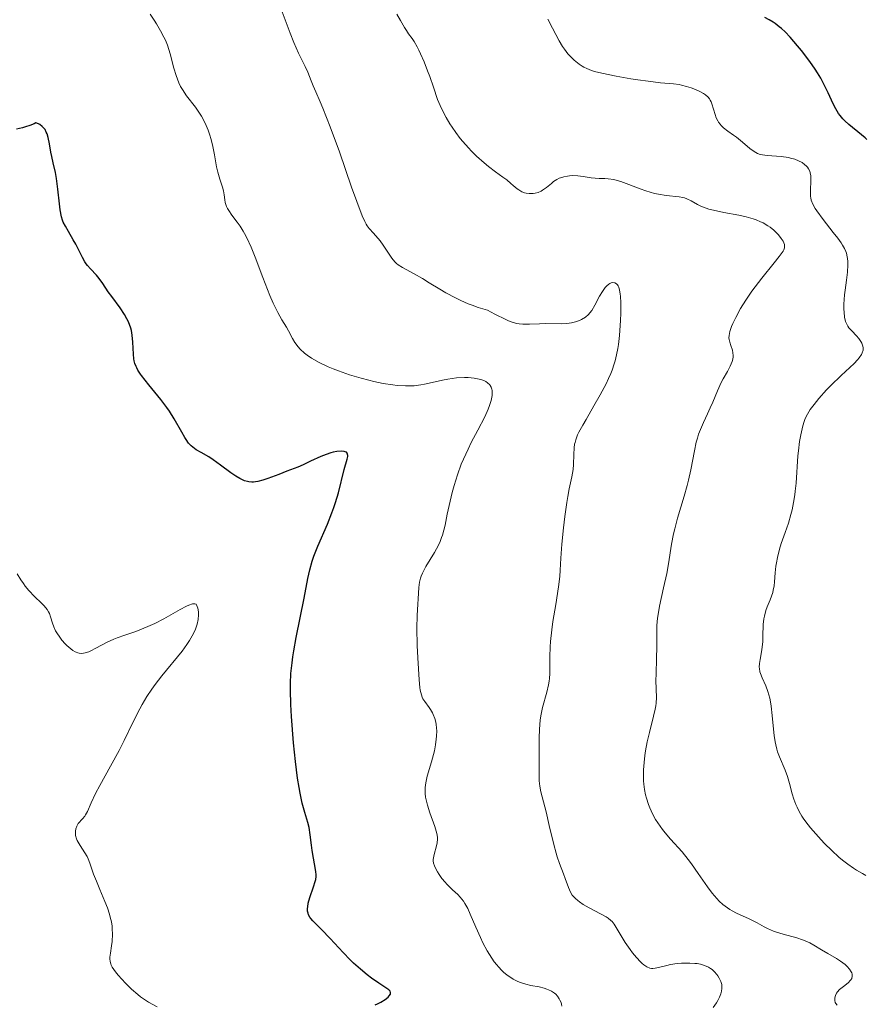
# Model space of a CAD drawing. Units: metres. Extents: x 636127 to 639619, y 4658035 to 4660346.
# Drawn here: x 636288 to 636390, y 4658401 to 4658519 of the extents above; entities that cross this region are included whole.
import ezdxf

# ---------------------------------------------------------------- set-up
doc = ezdxf.new("R2010")
doc.units = ezdxf.units.M
doc.header["$MEASUREMENT"] = 0
doc.layers.add('Curva de nivel maestra', color=36, linetype='Continuous', lineweight=30)
doc.layers.add('Curva de nivel normal', color=36, linetype='Continuous', lineweight=0)

# ---------------------------------------------------------------- blocks, each defined once
blk = doc.blocks.new('*U163')
at = {"layer": 'Curva de nivel normal', "color": 36, "linetype": 'Continuous', "lineweight": 0}
blk.add_polyline3d([(636333.61, 4658519.71, 565), (636334.06, 4658518.96, 565), (636334.52, 4658518.13, 565), (636334.76, 4658517.75, 565), (636335.02, 4658517.37, 565), (636335.44, 4658516.79, 565), (636335.67, 4658516.44, 565), (636336.04, 4658515.79, 565), (636336.24, 4658515.4, 565), (636336.45, 4658514.97, 565), (636336.88, 4658513.98, 565), (636337.3, 4658512.93, 565), (636337.57, 4658512.23, 565), (636338.01, 4658510.95, 565), (636338.49, 4658509.47, 565), (636338.79, 4658508.74, 565), (636339.24, 4658507.85, 565), (636339.53, 4658507.31, 565), (636339.97, 4658506.57, 565), (636340.23, 4658506.16, 565), (636340.68, 4658505.5, 565), (636341.22, 4658504.8, 565), (636341.52, 4658504.44, 565), (636342.19, 4658503.67, 565), (636342.56, 4658503.28, 565), (636343.17, 4658502.68, 565), (636344.09, 4658501.86, 565), (636344.6, 4658501.44, 565), (636345.43, 4658500.8, 565), (636346.33, 4658500.16, 565), (636346.81, 4658499.84, 565), (636347.28, 4658499.4, 565), (636347.55, 4658499.15, 565), (636348.04, 4658498.76, 565), (636348.25, 4658498.62, 565), (636348.61, 4658498.4, 565), (636348.93, 4658498.27, 565), (636349.11, 4658498.22, 565), (636349.46, 4658498.18, 565), (636349.96, 4658498.19, 565), (636350.21, 4658498.23, 565), (636350.57, 4658498.33, 565), (636350.92, 4658498.48, 565), (636351.09, 4658498.58, 565), (636351.56, 4658498.91, 565), (636352.14, 4658499.41, 565), (636352.41, 4658499.64, 565), (636352.8, 4658499.89, 565), (636353.06, 4658500.02, 565), (636353.24, 4658500.09, 565), (636353.62, 4658500.2, 565), (636354.06, 4658500.28, 565), (636354.3, 4658500.31, 565), (636354.68, 4658500.34, 565), (636355.3, 4658500.32, 565), (636355.97, 4658500.22, 565), (636356.91, 4658500.06, 565), (636357.39, 4658500.02, 565), (636357.87, 4658500.01, 565), (636358.57, 4658500, 565), (636358.96, 4658499.97, 565), (636359.64, 4658499.86, 565), (636360.03, 4658499.76, 565), (636360.46, 4658499.63, 565), (636361.41, 4658499.28, 565), (636362.78, 4658498.76, 565), (636363.48, 4658498.51, 565), (636364.51, 4658498.21, 565), (636364.99, 4658498.1, 565), (636365.9, 4658497.96, 565), (636367.45, 4658497.8, 565), (636367.89, 4658497.72, 565), (636368.09, 4658497.66, 565), (636368.37, 4658497.56, 565), (636368.91, 4658497.3, 565), (636369.68, 4658496.87, 565), (636370.16, 4658496.65, 565), (636370.72, 4658496.43, 565), (636371.04, 4658496.33, 565), (636371.58, 4658496.19, 565), (636372.81, 4658495.93, 565), (636374.61, 4658495.59, 565), (636375.5, 4658495.39, 565), (636376.33, 4658495.16, 565), (636376.71, 4658495.03, 565), (636377.24, 4658494.81, 565), (636377.55, 4658494.66, 565), (636378.12, 4658494.33, 565), (636378.37, 4658494.15, 565), (636378.81, 4658493.8, 565), (636379.17, 4658493.45, 565), (636379.38, 4658493.23, 565), (636379.71, 4658492.81, 565), (636379.95, 4658492.46, 565), (636380.03, 4658492.29, 565), (636380.11, 4658492.06, 565), (636380.11, 4658491.81, 565), (636380.08, 4658491.67, 565), (636380.01, 4658491.45, 565), (636379.93, 4658491.29, 565), (636379.7, 4658490.93, 565), (636379.47, 4658490.61, 565), (636378.88, 4658489.86, 565), (636377.37, 4658488.03, 565), (636376.57, 4658487, 565), (636376.19, 4658486.47, 565), (636375.47, 4658485.4, 565), (636374.84, 4658484.37, 565), (636374.26, 4658483.32, 565), (636373.91, 4658482.59, 565), (636373.75, 4658482.23, 565), (636373.55, 4658481.63, 565), (636373.45, 4658481.14, 565), (636373.44, 4658480.86, 565), (636373.46, 4658480.68, 565), (636373.53, 4658480.33, 565), (636373.67, 4658479.94, 565), (636373.86, 4658479.37, 565), (636373.92, 4658479.07, 565), (636373.95, 4658478.75, 565), (636373.94, 4658478.58, 565), (636373.91, 4658478.32, 565), (636373.83, 4658478.04, 565), (636373.58, 4658477.45, 565), (636373.25, 4658476.82, 565), (636372.75, 4658475.94, 565), (636372.51, 4658475.5, 565), (636372.05, 4658474.5, 565), (636371.5, 4658473.15, 565), (636371.2, 4658472.45, 565), (636370.86, 4658471.73, 565), (636370.37, 4658470.71, 565), (636370.13, 4658470.16, 565), (636369.79, 4658469.29, 565), (636369.65, 4658468.82, 565), (636369.52, 4658468.33, 565), (636369.29, 4658467.3, 565), (636368.86, 4658465.02, 565), (636368.59, 4658463.79, 565), (636368.43, 4658463.15, 565), (636368.06, 4658461.86, 565), (636367.28, 4658459.24, 565), (636366.94, 4658457.96, 565), (636366.8, 4658457.33, 565), (636366.56, 4658456.1, 565), (636366.18, 4658453.73, 565), (636365.98, 4658452.57, 565), (636365.6, 4658450.85, 565), (636365.1, 4658448.67, 565), (636364.93, 4658447.68, 565), (636364.87, 4658447.21, 565), (636364.8, 4658446.33, 565), (636364.79, 4658445.48, 565), (636364.8, 4658444.36, 565), (636364.8, 4658443.78, 565), (636364.76, 4658442.39, 565), (636364.69, 4658440.56, 565), (636364.68, 4658439.73, 565), (636364.74, 4658437.71, 565), (636364.69, 4658437.04, 565), (636364.65, 4658436.69, 565), (636364.58, 4658436.31, 565), (636364.39, 4658435.48, 565), (636363.89, 4658433.52, 565), (636363.64, 4658432.4, 565), (636363.43, 4658431.32, 565), (636363.35, 4658430.76, 565), (636363.25, 4658429.9, 565), (636363.19, 4658429.03, 565), (636363.18, 4658428.59, 565), (636363.2, 4658427.72, 565), (636363.23, 4658427.29, 565), (636363.31, 4658426.66, 565), (636363.44, 4658426.04, 565), (636363.54, 4658425.64, 565), (636363.8, 4658424.86, 565), (636363.94, 4658424.48, 565), (636364.27, 4658423.76, 565), (636364.64, 4658423.08, 565), (636364.9, 4658422.65, 565), (636365.45, 4658421.86, 565), (636365.77, 4658421.46, 565), (636366.42, 4658420.71, 565), (636367.81, 4658419.19, 565), (636368.56, 4658418.27, 565), (636368.95, 4658417.74, 565), (636369.75, 4658416.58, 565), (636370.86, 4658414.99, 565), (636371.42, 4658414.24, 565), (636371.99, 4658413.57, 565), (636372.27, 4658413.27, 565), (636372.7, 4658412.88, 565), (636372.98, 4658412.65, 565), (636373.54, 4658412.26, 565), (636373.82, 4658412.1, 565), (636374.36, 4658411.82, 565), (636375.86, 4658411.16, 565), (636376.19, 4658411, 565), (636376.82, 4658410.66, 565), (636377.65, 4658410.2, 565), (636378.07, 4658409.98, 565), (636378.77, 4658409.67, 565), (636379.14, 4658409.53, 565), (636379.94, 4658409.29, 565), (636381.56, 4658408.85, 565), (636382.27, 4658408.63, 565), (636382.59, 4658408.52, 565), (636383.14, 4658408.27, 565), (636383.62, 4658408, 565), (636384.54, 4658407.44, 565), (636385.29, 4658407, 565), (636386.33, 4658406.4, 565), (636386.82, 4658406.08, 565), (636387.38, 4658405.65, 565), (636387.61, 4658405.43, 565), (636387.91, 4658405.11, 565), (636388.11, 4658404.8, 565), (636388.18, 4658404.66, 565), (636388.22, 4658404.51, 565), (636388.23, 4658404.25, 565), (636388.16, 4658404, 565), (636388.06, 4658403.84, 565), (636387.98, 4658403.73, 565), (636387.78, 4658403.52, 565), (636387.33, 4658403.16, 565), (636386.71, 4658402.65, 565), (636386.45, 4658402.38, 565), (636386.34, 4658402.24, 565), (636386.2, 4658401.94, 565), (636386.13, 4658401.65, 565), (636386.12, 4658401.46, 565), (636386.13, 4658401.34, 565), (636386.19, 4658401.12, 565), (636386.25, 4658401, 565), (636386.41, 4658400.8, 565)], dxfattribs=at)
blk = doc.blocks.new('*U166')
at = {"layer": 'Curva de nivel normal', "color": 36, "linetype": 'Continuous', "lineweight": 0}
blk.add_polyline3d([(636288.07, 4658452.56, 545), (636288.5, 4658451.82, 545), (636288.81, 4658451.37, 545), (636289.02, 4658451.08, 545), (636289.46, 4658450.56, 545), (636290.16, 4658449.81, 545), (636290.98, 4658449.03, 545), (636291.3, 4658448.71, 545), (636291.67, 4658448.27, 545), (636291.84, 4658447.99, 545), (636291.93, 4658447.79, 545), (636292.08, 4658447.38, 545), (636292.3, 4658446.61, 545), (636292.46, 4658446.18, 545), (636292.68, 4658445.7, 545), (636292.82, 4658445.45, 545), (636293.17, 4658444.93, 545), (636293.44, 4658444.58, 545), (636293.84, 4658444.14, 545), (636294.04, 4658443.93, 545), (636294.51, 4658443.53, 545), (636294.73, 4658443.36, 545), (636295.01, 4658443.19, 545), (636295.15, 4658443.13, 545), (636295.35, 4658443.05, 545), (636295.49, 4658443.02, 545), (636295.76, 4658442.99, 545), (636296.04, 4658443.01, 545), (636296.24, 4658443.06, 545), (636296.66, 4658443.2, 545), (636296.92, 4658443.32, 545), (636297.49, 4658443.61, 545), (636298.86, 4658444.33, 545), (636299.66, 4658444.69, 545), (636300.08, 4658444.86, 545), (636300.99, 4658445.19, 545), (636302.29, 4658445.64, 545), (636302.97, 4658445.89, 545), (636304.04, 4658446.34, 545), (636304.58, 4658446.59, 545), (636305.66, 4658447.16, 545), (636307.61, 4658448.25, 545), (636308.36, 4658448.65, 545), (636308.66, 4658448.79, 545), (636309.11, 4658448.94, 545), (636309.22, 4658448.96, 545), (636309.39, 4658448.95, 545), (636309.52, 4658448.89, 545), (636309.67, 4658448.63, 545), (636309.73, 4658448.44, 545), (636309.8, 4658448, 545), (636309.82, 4658447.62, 545), (636309.78, 4658447.05, 545), (636309.67, 4658446.5, 545), (636309.55, 4658446.14, 545), (636309.45, 4658445.89, 545), (636309.21, 4658445.38, 545), (636308.73, 4658444.53, 545), (636308.41, 4658444.05, 545), (636307.84, 4658443.26, 545), (636305.42, 4658440.32, 545), (636304.61, 4658439.26, 545), (636304.21, 4658438.7, 545), (636303.62, 4658437.81, 545), (636303.05, 4658436.86, 545), (636302.78, 4658436.36, 545), (636301.98, 4658434.8, 545), (636300.89, 4658432.54, 545), (636300.29, 4658431.34, 545), (636299.28, 4658429.48, 545), (636297.98, 4658427.16, 545), (636297.46, 4658426.18, 545), (636296.93, 4658425.05, 545), (636296.49, 4658424.02, 545), (636296.28, 4658423.64, 545), (636296.17, 4658423.47, 545), (636295.91, 4658423.16, 545), (636295.4, 4658422.58, 545), (636295.21, 4658422.27, 545), (636295.09, 4658421.93, 545), (636295.05, 4658421.68, 545), (636295.06, 4658421.33, 545), (636295.08, 4658421.16, 545), (636295.19, 4658420.75, 545), (636295.28, 4658420.55, 545), (636295.38, 4658420.34, 545), (636295.63, 4658419.93, 545), (636296.19, 4658419.08, 545), (636296.46, 4658418.61, 545), (636296.57, 4658418.36, 545), (636296.78, 4658417.83, 545), (636297.24, 4658416.51, 545), (636297.57, 4658415.66, 545), (636297.98, 4658414.68, 545), (636298.6, 4658413.22, 545), (636298.89, 4658412.46, 545), (636299.14, 4658411.71, 545), (636299.24, 4658411.33, 545), (636299.37, 4658410.79, 545), (636299.45, 4658410.27, 545), (636299.48, 4658409.94, 545), (636299.5, 4658409.3, 545), (636299.46, 4658408.43, 545), (636299.39, 4658407.91, 545), (636299.25, 4658407.02, 545), (636299.2, 4658406.55, 545), (636299.19, 4658406.33, 545), (636299.22, 4658406.03, 545), (636299.3, 4658405.73, 545), (636299.36, 4658405.58, 545), (636299.48, 4658405.34, 545), (636299.85, 4658404.8, 545), (636300.19, 4658404.38, 545), (636301.05, 4658403.44, 545), (636301.79, 4658402.72, 545), (636302.53, 4658402.07, 545), (636302.88, 4658401.79, 545), (636303.22, 4658401.55, 545), (636303.84, 4658401.16, 545), (636304.88, 4658400.58, 545)], dxfattribs=at)
blk = doc.blocks.new('*U171')
at = {"layer": 'Curva de nivel normal', "color": 36, "linetype": 'Continuous', "lineweight": 0}
blk.add_polyline3d([(636304.02, 4658519.7, 555), (636304.5, 4658519.01, 555), (636304.79, 4658518.56, 555), (636305.28, 4658517.73, 555), (636305.68, 4658516.96, 555), (636305.85, 4658516.58, 555), (636306.08, 4658515.99, 555), (636306.4, 4658514.96, 555), (636306.85, 4658513.25, 555), (636307.13, 4658512.34, 555), (636307.47, 4658511.46, 555), (636307.67, 4658511.05, 555), (636307.89, 4658510.66, 555), (636308.38, 4658509.93, 555), (636309.44, 4658508.57, 555), (636309.94, 4658507.85, 555), (636310.18, 4658507.46, 555), (636310.6, 4658506.64, 555), (636310.96, 4658505.78, 555), (636311.17, 4658505.19, 555), (636311.29, 4658504.8, 555), (636311.5, 4658504.04, 555), (636311.75, 4658502.82, 555), (636311.99, 4658501.38, 555), (636312.12, 4658500.75, 555), (636312.37, 4658499.91, 555), (636312.71, 4658498.95, 555), (636312.83, 4658498.5, 555), (636312.9, 4658498.05, 555), (636312.97, 4658497.44, 555), (636313.03, 4658497.13, 555), (636313.18, 4658496.65, 555), (636313.3, 4658496.4, 555), (636313.45, 4658496.15, 555), (636313.83, 4658495.61, 555), (636314.47, 4658494.76, 555), (636314.82, 4658494.26, 555), (636315.17, 4658493.69, 555), (636315.35, 4658493.38, 555), (636315.61, 4658492.87, 555), (636316.12, 4658491.75, 555), (636316.61, 4658490.54, 555), (636317.54, 4658488.09, 555), (636318.39, 4658485.95, 555), (636318.78, 4658485.04, 555), (636319.32, 4658483.9, 555), (636319.81, 4658483.04, 555), (636320.38, 4658482.14, 555), (636320.62, 4658481.72, 555), (636321.08, 4658480.79, 555), (636321.37, 4658480.29, 555), (636321.76, 4658479.78, 555), (636322, 4658479.51, 555), (636322.53, 4658479.04, 555), (636322.85, 4658478.8, 555), (636323.37, 4658478.44, 555), (636324.3, 4658477.91, 555), (636325.37, 4658477.39, 555), (636325.96, 4658477.14, 555), (636326.59, 4658476.9, 555), (636327.93, 4658476.44, 555), (636329.31, 4658476.03, 555), (636330.23, 4658475.78, 555), (636330.83, 4658475.64, 555), (636331.96, 4658475.4, 555), (636333.11, 4658475.21, 555), (636333.64, 4658475.15, 555), (636334.64, 4658475.09, 555), (636335.26, 4658475.09, 555), (636335.67, 4658475.12, 555), (636336.47, 4658475.21, 555), (636336.92, 4658475.29, 555), (636337.83, 4658475.49, 555), (636339.09, 4658475.78, 555), (636339.74, 4658475.91, 555), (636340.76, 4658476.05, 555), (636341.71, 4658476.1, 555), (636342.18, 4658476.09, 555), (636342.86, 4658476.04, 555), (636343.49, 4658475.92, 555), (636343.78, 4658475.83, 555), (636344.12, 4658475.69, 555), (636344.28, 4658475.61, 555), (636344.49, 4658475.47, 555), (636344.74, 4658475.22, 555), (636344.81, 4658475.13, 555), (636344.92, 4658474.93, 555), (636344.99, 4658474.71, 555), (636345.02, 4658474.55, 555), (636345.04, 4658474.21, 555), (636345.02, 4658473.94, 555), (636344.91, 4658473.36, 555), (636344.72, 4658472.74, 555), (636344.55, 4658472.3, 555), (636344.15, 4658471.39, 555), (636343.33, 4658469.79, 555), (636342.54, 4658468.3, 555), (636342.15, 4658467.52, 555), (636341.59, 4658466.31, 555), (636341.34, 4658465.69, 555), (636340.87, 4658464.42, 555), (636340.48, 4658463.15, 555), (636340.25, 4658462.32, 555), (636339.88, 4658460.75, 555), (636339.66, 4658459.69, 555), (636339.4, 4658458.39, 555), (636339.26, 4658457.78, 555), (636339.08, 4658457.18, 555), (636338.98, 4658456.89, 555), (636338.8, 4658456.44, 555), (636338.59, 4658456, 555), (636338.11, 4658455.12, 555), (636337.09, 4658453.43, 555), (636336.69, 4658452.64, 555), (636336.54, 4658452.26, 555), (636336.46, 4658452.02, 555), (636336.34, 4658451.55, 555), (636336.24, 4658450.89, 555), (636336.03, 4658447.56, 555), (636336.01, 4658446.01, 555), (636336.06, 4658443.95, 555), (636336.12, 4658442.45, 555), (636336.29, 4658439.82, 555), (636336.38, 4658438.92, 555), (636336.42, 4658438.57, 555), (636336.55, 4658438.03, 555), (636336.65, 4658437.74, 555), (636336.74, 4658437.56, 555), (636336.96, 4658437.22, 555), (636337.48, 4658436.5, 555), (636337.64, 4658436.26, 555), (636337.87, 4658435.86, 555), (636337.98, 4658435.65, 555), (636338.17, 4658435.17, 555), (636338.24, 4658434.91, 555), (636338.33, 4658434.49, 555), (636338.38, 4658434.04, 555), (636338.39, 4658433.72, 555), (636338.37, 4658433.05, 555), (636338.34, 4658432.71, 555), (636338.24, 4658432.01, 555), (636338.11, 4658431.31, 555), (636338.01, 4658430.85, 555), (636337.78, 4658429.97, 555), (636337.25, 4658428.25, 555), (636337.07, 4658427.45, 555), (636337, 4658426.91, 555), (636336.99, 4658426.63, 555), (636337, 4658426.2, 555), (636337.06, 4658425.74, 555), (636337.11, 4658425.43, 555), (636337.27, 4658424.8, 555), (636337.56, 4658423.85, 555), (636338.15, 4658422.21, 555), (636338.41, 4658421.37, 555), (636338.49, 4658420.95, 555), (636338.5, 4658420.72, 555), (636338.46, 4658420.28, 555), (636338.33, 4658419.74, 555), (636338.12, 4658419.01, 555), (636338.04, 4658418.68, 555), (636337.97, 4658418.28, 555), (636337.97, 4658418.1, 555), (636338.01, 4658417.81, 555), (636338.11, 4658417.49, 555), (636338.19, 4658417.31, 555), (636338.49, 4658416.77, 555), (636338.68, 4658416.47, 555), (636339.02, 4658416, 555), (636339.41, 4658415.53, 555), (636339.62, 4658415.3, 555), (636340.3, 4658414.64, 555), (636340.91, 4658414.06, 555), (636341.2, 4658413.75, 555), (636341.6, 4658413.25, 555), (636341.78, 4658412.98, 555), (636342.11, 4658412.39, 555), (636342.41, 4658411.72, 555), (636343.06, 4658410.14, 555), (636343.62, 4658408.91, 555), (636343.93, 4658408.26, 555), (636344.44, 4658407.31, 555), (636344.99, 4658406.41, 555), (636345.28, 4658406, 555), (636345.58, 4658405.61, 555), (636345.78, 4658405.38, 555), (636346.2, 4658404.95, 555), (636346.41, 4658404.75, 555), (636346.83, 4658404.4, 555), (636347.26, 4658404.1, 555), (636347.55, 4658403.92, 555), (636348.12, 4658403.63, 555), (636348.44, 4658403.5, 555), (636349.07, 4658403.3, 555), (636349.66, 4658403.16, 555), (636350.68, 4658402.97, 555), (636351.28, 4658402.83, 555), (636351.61, 4658402.72, 555), (636351.8, 4658402.64, 555), (636352.16, 4658402.46, 555), (636352.5, 4658402.22, 555), (636352.66, 4658402.09, 555), (636352.88, 4658401.85, 555), (636353.08, 4658401.56, 555), (636353.16, 4658401.4, 555), (636353.3, 4658401.09, 555), (636353.35, 4658400.92, 555), (636353.41, 4658400.65, 555)], dxfattribs=at)
blk = doc.blocks.new('*U172')
at = {"layer": 'Curva de nivel normal', "color": 36, "linetype": 'Continuous', "lineweight": 0}
blk.add_polyline3d([(636351.7, 4658519.11, 570), (636352.26, 4658518.03, 570), (636353.06, 4658516.52, 570), (636353.48, 4658515.83, 570), (636353.7, 4658515.52, 570), (636354.13, 4658514.96, 570), (636354.58, 4658514.48, 570), (636354.87, 4658514.2, 570), (636355.46, 4658513.73, 570), (636355.84, 4658513.47, 570), (636356.05, 4658513.35, 570), (636356.38, 4658513.19, 570), (636356.97, 4658512.96, 570), (636357.33, 4658512.85, 570), (636358.2, 4658512.63, 570), (636359.91, 4658512.27, 570), (636361.65, 4658511.96, 570), (636362.51, 4658511.82, 570), (636363.73, 4658511.66, 570), (636365.24, 4658511.49, 570), (636366.79, 4658511.35, 570), (636367.45, 4658511.26, 570), (636367.76, 4658511.2, 570), (636368.35, 4658511.05, 570), (636368.9, 4658510.88, 570), (636369.24, 4658510.75, 570), (636369.86, 4658510.49, 570), (636370.4, 4658510.2, 570), (636370.63, 4658510.04, 570), (636370.94, 4658509.76, 570), (636371.12, 4658509.54, 570), (636371.19, 4658509.41, 570), (636371.3, 4658509.2, 570), (636371.39, 4658508.97, 570), (636371.78, 4658507.67, 570), (636371.92, 4658507.29, 570), (636372.09, 4658506.92, 570), (636372.2, 4658506.75, 570), (636372.37, 4658506.51, 570), (636372.5, 4658506.36, 570), (636372.8, 4658506.08, 570), (636373.29, 4658505.69, 570), (636373.99, 4658505.2, 570), (636374.34, 4658504.95, 570), (636375.07, 4658504.36, 570), (636375.95, 4658503.61, 570), (636376.33, 4658503.32, 570), (636376.68, 4658503.1, 570), (636376.85, 4658503.01, 570), (636377.2, 4658502.88, 570), (636377.45, 4658502.82, 570), (636378.02, 4658502.75, 570), (636379.69, 4658502.63, 570), (636380.56, 4658502.51, 570), (636380.83, 4658502.45, 570), (636381.33, 4658502.31, 570), (636381.79, 4658502.13, 570), (636382.22, 4658501.9, 570), (636382.51, 4658501.69, 570), (636382.75, 4658501.47, 570), (636382.86, 4658501.35, 570), (636382.99, 4658501.17, 570), (636383.14, 4658500.86, 570), (636383.19, 4658500.69, 570), (636383.26, 4658500.31, 570), (636383.27, 4658499.64, 570), (636383.21, 4658498.69, 570), (636383.2, 4658498.23, 570), (636383.22, 4658497.85, 570), (636383.25, 4658497.67, 570), (636383.31, 4658497.38, 570), (636383.49, 4658496.93, 570), (636383.77, 4658496.41, 570), (636383.96, 4658496.11, 570), (636384.73, 4658495.07, 570), (636385.94, 4658493.53, 570), (636386.49, 4658492.82, 570), (636386.9, 4658492.26, 570), (636387.07, 4658491.99, 570), (636387.29, 4658491.61, 570), (636387.46, 4658491.22, 570), (636387.52, 4658491.02, 570), (636387.62, 4658490.6, 570), (636387.66, 4658490.38, 570), (636387.68, 4658490.01, 570), (636387.69, 4658489.61, 570), (636387.64, 4658488.74, 570), (636387.54, 4658487.8, 570), (636387.38, 4658486.58, 570), (636387.31, 4658486.01, 570), (636387.23, 4658484.91, 570), (636387.22, 4658484.3, 570), (636387.24, 4658483.95, 570), (636387.3, 4658483.34, 570), (636387.42, 4658482.83, 570), (636387.52, 4658482.6, 570), (636387.71, 4658482.26, 570), (636387.83, 4658482.08, 570), (636388.16, 4658481.7, 570), (636388.72, 4658481.1, 570), (636389.01, 4658480.77, 570), (636389.26, 4658480.42, 570), (636389.36, 4658480.24, 570), (636389.46, 4658479.99, 570), (636389.5, 4658479.87, 570), (636389.53, 4658479.67, 570), (636389.52, 4658479.38, 570), (636389.43, 4658479.08, 570), (636389.33, 4658478.87, 570), (636389.04, 4658478.45, 570), (636388.86, 4658478.23, 570), (636388.44, 4658477.78, 570), (636386.88, 4658476.34, 570), (636385.67, 4658475.15, 570), (636385.15, 4658474.61, 570), (636384.22, 4658473.58, 570), (636383.64, 4658472.88, 570), (636383.18, 4658472.27, 570), (636383, 4658471.99, 570), (636382.7, 4658471.44, 570), (636382.54, 4658471.08, 570), (636382.44, 4658470.83, 570), (636382.28, 4658470.29, 570), (636382.04, 4658469.23, 570), (636381.91, 4658468.44, 570), (636381.76, 4658467.29, 570), (636381.7, 4658466.7, 570), (636381.49, 4658463.41, 570), (636381.39, 4658462.48, 570), (636381.33, 4658462.01, 570), (636381.18, 4658461.11, 570), (636381, 4658460.24, 570), (636380.86, 4658459.67, 570), (636380.56, 4658458.61, 570), (636380.19, 4658457.52, 570), (636379.71, 4658456.17, 570), (636379.5, 4658455.51, 570), (636379.26, 4658454.52, 570), (636379.14, 4658453.87, 570), (636379.08, 4658453.45, 570), (636379, 4658452.66, 570), (636378.92, 4658451.6, 570), (636378.87, 4658451.1, 570), (636378.76, 4658450.57, 570), (636378.69, 4658450.3, 570), (636378.37, 4658449.43, 570), (636378.03, 4658448.59, 570), (636377.88, 4658448.15, 570), (636377.7, 4658447.48, 570), (636377.64, 4658447.14, 570), (636377.56, 4658446.45, 570), (636377.52, 4658445.08, 570), (636377.49, 4658444.41, 570), (636377.37, 4658443.43, 570), (636377.17, 4658442.27, 570), (636377.1, 4658441.78, 570), (636377.08, 4658441.36, 570), (636377.09, 4658441.17, 570), (636377.14, 4658440.8, 570), (636377.21, 4658440.57, 570), (636377.42, 4658440.06, 570), (636377.87, 4658439.09, 570), (636378.12, 4658438.44, 570), (636378.33, 4658437.64, 570), (636378.43, 4658437.18, 570), (636378.5, 4658436.66, 570), (636378.63, 4658435.53, 570), (636378.78, 4658433.92, 570), (636378.87, 4658433.13, 570), (636378.99, 4658432.37, 570), (636379.06, 4658432.01, 570), (636379.19, 4658431.5, 570), (636379.28, 4658431.19, 570), (636379.49, 4658430.59, 570), (636380.16, 4658429, 570), (636380.46, 4658428.21, 570), (636380.7, 4658427.37, 570), (636381.01, 4658426.16, 570), (636381.21, 4658425.52, 570), (636381.46, 4658424.86, 570), (636381.61, 4658424.53, 570), (636381.87, 4658424.01, 570), (636382.19, 4658423.48, 570), (636382.42, 4658423.12, 570), (636382.95, 4658422.41, 570), (636383.23, 4658422.05, 570), (636383.84, 4658421.34, 570), (636384.48, 4658420.64, 570), (636384.91, 4658420.19, 570), (636385.78, 4658419.34, 570), (636386.63, 4658418.56, 570), (636387.06, 4658418.2, 570), (636387.7, 4658417.69, 570), (636388.37, 4658417.22, 570), (636388.72, 4658416.99, 570), (636389.46, 4658416.57, 570), (636389.85, 4658416.36, 570)], dxfattribs=at)
blk = doc.blocks.new('*U179')
at = {"layer": 'Curva de nivel normal', "color": 36, "linetype": 'Continuous', "lineweight": 0}
blk.add_polyline3d([(636371.55, 4658400.52, 560), (636371.93, 4658401.08, 560), (636372.09, 4658401.35, 560), (636372.3, 4658401.75, 560), (636372.46, 4658402.13, 560), (636372.56, 4658402.47, 560), (636372.6, 4658402.79, 560), (636372.6, 4658403.09, 560), (636372.57, 4658403.28, 560), (636372.46, 4658403.64, 560), (636372.27, 4658404.04, 560), (636372.11, 4658404.3, 560), (636371.98, 4658404.46, 560), (636371.71, 4658404.77, 560), (636371.41, 4658405.05, 560), (636371.24, 4658405.17, 560), (636370.97, 4658405.34, 560), (636370.52, 4658405.54, 560), (636370.01, 4658405.7, 560), (636369.62, 4658405.77, 560), (636369.35, 4658405.8, 560), (636368.74, 4658405.84, 560), (636367.73, 4658405.82, 560), (636367.21, 4658405.78, 560), (636366.44, 4658405.67, 560), (636365.98, 4658405.56, 560), (636365.14, 4658405.33, 560), (636364.6, 4658405.21, 560), (636364.3, 4658405.19, 560), (636364.16, 4658405.19, 560), (636363.94, 4658405.23, 560), (636363.6, 4658405.37, 560), (636363.23, 4658405.61, 560), (636363.03, 4658405.78, 560), (636362.82, 4658405.99, 560), (636362.36, 4658406.49, 560), (636361.88, 4658407.07, 560), (636361.57, 4658407.48, 560), (636360.99, 4658408.31, 560), (636360.63, 4658408.89, 560), (636360.05, 4658409.9, 560), (636359.67, 4658410.5, 560), (636359.42, 4658410.82, 560), (636359.28, 4658410.95, 560), (636358.95, 4658411.21, 560), (636358.7, 4658411.38, 560), (636358.03, 4658411.74, 560), (636356.67, 4658412.45, 560), (636355.95, 4658412.88, 560), (636355.5, 4658413.18, 560), (636355.3, 4658413.34, 560), (636355.02, 4658413.58, 560), (636354.79, 4658413.83, 560), (636354.65, 4658414, 560), (636354.43, 4658414.35, 560), (636354.18, 4658414.89, 560), (636353.81, 4658415.98, 560), (636353.6, 4658416.54, 560), (636353.11, 4658417.79, 560), (636352.84, 4658418.58, 560), (636352.7, 4658419.03, 560), (636352.42, 4658420.06, 560), (636351.88, 4658422.34, 560), (636351.5, 4658423.97, 560), (636350.89, 4658426.39, 560), (636350.76, 4658427.06, 560), (636350.72, 4658427.39, 560), (636350.69, 4658427.72, 560), (636350.66, 4658428.39, 560), (636350.69, 4658430.79, 560), (636350.69, 4658432.82, 560), (636350.72, 4658433.91, 560), (636350.81, 4658434.98, 560), (636350.88, 4658435.5, 560), (636351.09, 4658436.49, 560), (636351.6, 4658438.33, 560), (636351.81, 4658439.23, 560), (636351.88, 4658439.67, 560), (636351.92, 4658439.97, 560), (636351.95, 4658440.59, 560), (636351.95, 4658442.6, 560), (636351.98, 4658443.78, 560), (636352.02, 4658444.42, 560), (636352.18, 4658445.83, 560), (636352.33, 4658446.83, 560), (636352.66, 4658448.86, 560), (636353, 4658451, 560), (636353.14, 4658452.23, 560), (636353.2, 4658452.98, 560), (636353.29, 4658454.42, 560), (636353.39, 4658456.12, 560), (636353.58, 4658458.07, 560), (636353.74, 4658459.41, 560), (636353.98, 4658461.09, 560), (636354.11, 4658461.83, 560), (636354.28, 4658462.76, 560), (636354.59, 4658464.18, 560), (636354.74, 4658465.06, 560), (636354.8, 4658465.66, 560), (636354.84, 4658466.85, 560), (636354.88, 4658467.67, 560), (636354.93, 4658468.1, 560), (636354.98, 4658468.31, 560), (636355.07, 4658468.64, 560), (636355.29, 4658469.21, 560), (636355.45, 4658469.55, 560), (636355.9, 4658470.38, 560), (636356.3, 4658471.06, 560), (636357.25, 4658472.69, 560), (636358, 4658474.02, 560), (636358.71, 4658475.35, 560), (636359.01, 4658475.98, 560), (636359.27, 4658476.59, 560), (636359.43, 4658476.98, 560), (636359.68, 4658477.73, 560), (636359.79, 4658478.1, 560), (636359.97, 4658478.83, 560), (636360.11, 4658479.57, 560), (636360.18, 4658480.08, 560), (636360.3, 4658481.16, 560), (636360.44, 4658482.93, 560), (636360.48, 4658483.82, 560), (636360.49, 4658485.09, 560), (636360.45, 4658485.83, 560), (636360.41, 4658486.16, 560), (636360.33, 4658486.59, 560), (636360.22, 4658486.93, 560), (636360.14, 4658487.11, 560), (636360.08, 4658487.21, 560), (636359.94, 4658487.36, 560), (636359.75, 4658487.48, 560), (636359.5, 4658487.5, 560), (636359.33, 4658487.46, 560), (636359.15, 4658487.38, 560), (636359.03, 4658487.3, 560), (636358.8, 4658487.11, 560), (636358.61, 4658486.9, 560), (636358.26, 4658486.41, 560), (636357.93, 4658485.85, 560), (636357.37, 4658484.77, 560), (636357, 4658484.16, 560), (636356.76, 4658483.85, 560), (636356.59, 4658483.67, 560), (636356.22, 4658483.36, 560), (636355.76, 4658483.07, 560), (636355.5, 4658482.94, 560), (636355.05, 4658482.78, 560), (636354.55, 4658482.65, 560), (636354.28, 4658482.61, 560), (636353.99, 4658482.58, 560), (636353.37, 4658482.55, 560), (636351.38, 4658482.57, 560), (636350.73, 4658482.55, 560), (636349.53, 4658482.5, 560), (636348.72, 4658482.5, 560), (636348.27, 4658482.53, 560), (636348.01, 4658482.57, 560), (636347.57, 4658482.7, 560), (636347.01, 4658482.91, 560), (636346.67, 4658483.06, 560), (636345.35, 4658483.71, 560), (636344.48, 4658484.17, 560), (636343.35, 4658484.52, 560), (636342.63, 4658484.78, 560), (636342.17, 4658484.96, 560), (636341.28, 4658485.35, 560), (636340.65, 4658485.66, 560), (636339.48, 4658486.28, 560), (636338.77, 4658486.7, 560), (636337.5, 4658487.48, 560), (636336.69, 4658487.98, 560), (636335.68, 4658488.56, 560), (636334.27, 4658489.3, 560), (636333.78, 4658489.61, 560), (636333.57, 4658489.78, 560), (636333.37, 4658489.98, 560), (636333, 4658490.43, 560), (636331.98, 4658492, 560), (636331.6, 4658492.51, 560), (636330.81, 4658493.42, 560), (636330.3, 4658494, 560), (636330.05, 4658494.33, 560), (636329.93, 4658494.51, 560), (636329.75, 4658494.83, 560), (636329.44, 4658495.51, 560), (636328.8, 4658497.22, 560), (636328.18, 4658498.95, 560), (636326.71, 4658503.18, 560), (636325.62, 4658506.19, 560), (636324.74, 4658508.44, 560), (636324.42, 4658509.2, 560), (636323.88, 4658510.4, 560), (636323.57, 4658511.1, 560), (636323.32, 4658511.71, 560), (636322.92, 4658512.74, 560), (636322.62, 4658513.44, 560), (636322.39, 4658513.9, 560), (636321.81, 4658515.05, 560), (636321.24, 4658516.32, 560), (636320.8, 4658517.43, 560), (636319.84, 4658519.99, 560)], dxfattribs=at)
blk = doc.blocks.new('*U186')
at = {"layer": 'Curva de nivel maestra', "color": 36, "linetype": 'Continuous', "lineweight": 30}
blk.add_polyline3d([(636331.01, 4658400.83, 550), (636331.29, 4658400.95, 550), (636331.7, 4658401.15, 550), (636332.22, 4658401.46, 550), (636332.58, 4658401.75, 550), (636332.7, 4658401.9, 550), (636332.83, 4658402.11, 550), (636332.86, 4658402.3, 550), (636332.8, 4658402.48, 550), (636332.64, 4658402.64, 550), (636331.45, 4658403.42, 550), (636330.57, 4658404.04, 550), (636330.06, 4658404.43, 550), (636329.25, 4658405.09, 550), (636328.41, 4658405.84, 550), (636327.99, 4658406.24, 550), (636327.16, 4658407.09, 550), (636325.6, 4658408.78, 550), (636324.58, 4658409.87, 550), (636323.53, 4658410.9, 550), (636323.28, 4658411.19, 550), (636323.17, 4658411.34, 550), (636323.01, 4658411.64, 550), (636322.96, 4658411.81, 550), (636322.91, 4658412.07, 550), (636322.9, 4658412.37, 550), (636322.92, 4658412.58, 550), (636322.99, 4658413.02, 550), (636323.18, 4658413.72, 550), (636323.62, 4658414.99, 550), (636323.82, 4658415.61, 550), (636323.88, 4658415.87, 550), (636323.92, 4658416.23, 550), (636323.93, 4658416.41, 550), (636323.9, 4658416.81, 550), (636323.45, 4658419.35, 550), (636323.37, 4658419.98, 550), (636323.23, 4658421.21, 550), (636323.09, 4658422.11, 550), (636322.94, 4658422.69, 550), (636322.57, 4658423.92, 550), (636322.27, 4658425.02, 550), (636322.01, 4658426.21, 550), (636321.89, 4658426.9, 550), (636321.71, 4658428.04, 550), (636321.46, 4658430.01, 550), (636321.23, 4658432.28, 550), (636320.99, 4658435.42, 550), (636320.91, 4658436.87, 550), (636320.85, 4658438.59, 550), (636320.86, 4658439.39, 550), (636320.91, 4658440.6, 550), (636321.04, 4658441.88, 550), (636321.14, 4658442.58, 550), (636321.26, 4658443.32, 550), (636321.54, 4658444.91, 550), (636322.5, 4658449.61, 550), (636322.94, 4658451.98, 550), (636323.17, 4658453.02, 550), (636323.47, 4658454.08, 550), (636323.66, 4658454.65, 550), (636324.13, 4658455.87, 550), (636325.27, 4658458.52, 550), (636325.81, 4658459.85, 550), (636326.05, 4658460.49, 550), (636326.26, 4658461.11, 550), (636326.61, 4658462.28, 550), (636327.3, 4658465.08, 550), (636327.65, 4658466.31, 550), (636327.71, 4658466.61, 550), (636327.72, 4658466.73, 550), (636327.65, 4658467.03, 550), (636327.55, 4658467.13, 550), (636327.4, 4658467.2, 550), (636327.27, 4658467.23, 550), (636326.96, 4658467.25, 550), (636326.4, 4658467.21, 550), (636325.98, 4658467.13, 550), (636325.69, 4658467.06, 550), (636325.11, 4658466.88, 550), (636324.48, 4658466.64, 550), (636323.27, 4658466.05, 550), (636322.36, 4658465.61, 550), (636321.73, 4658465.35, 550), (636320.43, 4658464.85, 550), (636319.44, 4658464.48, 550), (636318.15, 4658463.98, 550), (636317.54, 4658463.77, 550), (636316.95, 4658463.61, 550), (636316.67, 4658463.57, 550), (636316.4, 4658463.55, 550), (636316.22, 4658463.55, 550), (636315.87, 4658463.59, 550), (636315.7, 4658463.62, 550), (636315.35, 4658463.72, 550), (636315.08, 4658463.83, 550), (636315.01, 4658463.86, 550), (636314.77, 4658463.97, 550), (636314.28, 4658464.26, 550), (636313.7, 4658464.66, 550), (636312.47, 4658465.58, 550), (636311.59, 4658466.23, 550), (636311.05, 4658466.58, 550), (636310.12, 4658467.12, 550), (636309.54, 4658467.44, 550), (636309.12, 4658467.74, 550), (636308.92, 4658467.91, 550), (636308.63, 4658468.23, 550), (636308.33, 4658468.65, 550), (636308.17, 4658468.91, 550), (636307.81, 4658469.54, 550), (636306.9, 4658471.14, 550), (636306.34, 4658472.05, 550), (636306.02, 4658472.52, 550), (636305.32, 4658473.45, 550), (636303.87, 4658475.23, 550), (636302.97, 4658476.36, 550), (636302.88, 4658476.49, 550), (636302.56, 4658476.97, 550), (636302.41, 4658477.25, 550), (636302.33, 4658477.42, 550), (636302.2, 4658477.77, 550), (636302.11, 4658478.12, 550), (636302.07, 4658478.36, 550), (636302.02, 4658478.89, 550), (636301.96, 4658480.35, 550), (636301.87, 4658481.18, 550), (636301.77, 4658481.74, 550), (636301.69, 4658482.03, 550), (636301.55, 4658482.45, 550), (636301.38, 4658482.87, 550), (636301.24, 4658483.14, 550), (636300.94, 4658483.68, 550), (636300.42, 4658484.45, 550), (636299.41, 4658485.82, 550), (636299, 4658486.4, 550), (636298.36, 4658487.38, 550), (636297.91, 4658488, 550), (636297.58, 4658488.38, 550), (636296.87, 4658489.13, 550), (636296.52, 4658489.54, 550), (636296.35, 4658489.76, 550), (636296.2, 4658489.99, 550), (636295.91, 4658490.49, 550), (636295.09, 4658492.1, 550), (636294.8, 4658492.63, 550), (636294.22, 4658493.62, 550), (636293.85, 4658494.26, 550), (636293.6, 4658494.74, 550), (636293.5, 4658494.99, 550), (636293.37, 4658495.4, 550), (636293.22, 4658496.23, 550), (636293.13, 4658496.97, 550), (636292.94, 4658498.72, 550), (636292.78, 4658499.99, 550), (636292.66, 4658500.71, 550), (636292.4, 4658501.86, 550), (636292.22, 4658502.62, 550), (636292.12, 4658503.14, 550), (636291.95, 4658504.17, 550), (636291.78, 4658504.93, 550), (636291.65, 4658505.37, 550), (636291.56, 4658505.57, 550), (636291.41, 4658505.87, 550), (636291.2, 4658506.13, 550), (636291.08, 4658506.25, 550), (636290.79, 4658506.47, 550), (636290.62, 4658506.56, 550), (636290.32, 4658506.67, 550), (636290.09, 4658506.55, 550), (636289.6, 4658506.35, 550), (636289.08, 4658506.18, 550), (636288.72, 4658506.08, 550), (636287.97, 4658505.92, 550)], dxfattribs=at)
blk = doc.blocks.new('*U189')
at = {"layer": 'Curva de nivel maestra', "color": 36, "linetype": 'Continuous', "lineweight": 30}
blk.add_polyline3d([(636389.96, 4658504.67, 575), (636389.77, 4658504.87, 575), (636389.34, 4658505.25, 575), (636387.83, 4658506.48, 575), (636387.33, 4658506.93, 575), (636387.1, 4658507.16, 575), (636386.78, 4658507.54, 575), (636386.59, 4658507.79, 575), (636386.25, 4658508.34, 575), (636385.94, 4658508.94, 575), (636385.33, 4658510.27, 575), (636384.77, 4658511.4, 575), (636384.44, 4658512.02, 575), (636384.04, 4658512.67, 575), (636383.76, 4658513.11, 575), (636383.13, 4658514.02, 575), (636382.13, 4658515.35, 575), (636381.67, 4658515.92, 575), (636380.78, 4658516.94, 575), (636380.17, 4658517.58, 575), (636379.75, 4658517.98, 575), (636379.48, 4658518.21, 575), (636378.98, 4658518.59, 575), (636378.74, 4658518.76, 575), (636378.26, 4658519.04, 575), (636377.76, 4658519.3, 575)], dxfattribs=at)

msp = doc.modelspace()

# ---------------------------------------------------------------- block references
at = {"layer": 'Curva de nivel maestra', "color": 36, "linetype": 'Continuous', "lineweight": 30}
for name in ['*U186', '*U189']:
    msp.add_blockref(name, (0, 0), dxfattribs=at)
at = {"layer": 'Curva de nivel normal', "color": 36, "linetype": 'Continuous', "lineweight": 0}
for name in ['*U166', '*U172', '*U171', '*U179', '*U163']:
    msp.add_blockref(name, (0, 0), dxfattribs=at)

doc.saveas('drawing.dxf')
